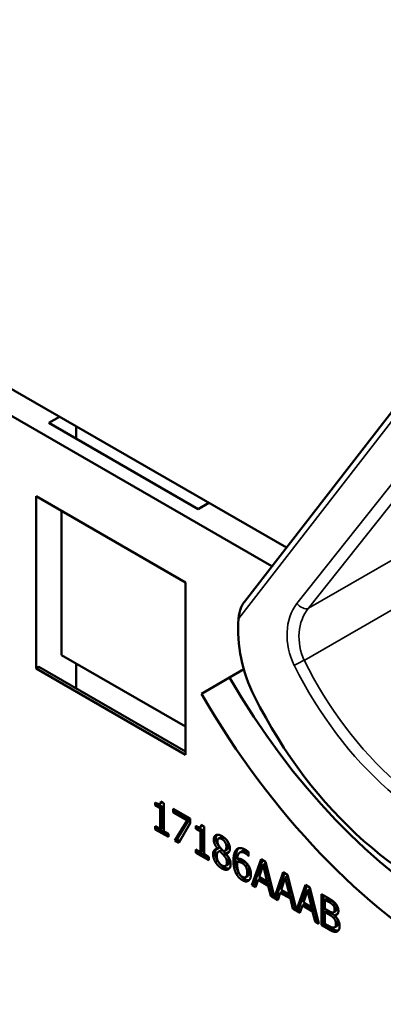
# Model space of a CAD drawing. Units: inches. Extents: x 1 to 182, y 1 to 140.
# Drawn here: x 166 to 166, y 109 to 111 of the extents above; entities that cross this region are included whole.
import ezdxf

# ---------------------------------------------------------------- set-up
doc = ezdxf.new("R2010")
doc.units = ezdxf.units.IN
doc.header["$LTSCALE"] = 8.333333
doc.header["$MEASUREMENT"] = 0
doc.layers.add('Visible (ANSI)', color=7, linetype='Continuous', lineweight=50)
doc.layers.add('Visible Narrow (ANSI)', color=7, linetype='Continuous', lineweight=35)

msp = doc.modelspace()

# ---------------------------------------------------------------- linework, layer by layer
at = {"layer": 'Visible (ANSI)'}
for p, q in [((166.3108, 110.1295), (165.6289, 110.5232)), ((165.5885, 110.5016), (166.2868, 110.0985)), ((166.2413, 110.0397), (166.5971, 110.4989)), ((165.9172, 110.3364), (165.9349, 110.3466)), ((166.1647, 110.1935), (165.9172, 110.3364)), ((165.9624, 110.3306), (165.9624, 110.3102)), ((165.896, 109.9289), (165.896, 110.2147)), ((165.896, 110.2147), (166.1435, 110.0718)), ((166.1824, 110.2037), (166.1647, 110.1935)), ((165.9384, 110.1902), (165.9384, 109.951)), ((166.1435, 110.0718), (166.1435, 109.786)), ((165.9384, 109.951), (166.1435, 109.8326)), ((165.9624, 109.9371), (165.9624, 109.896)), ((165.896, 109.9289), (165.9007, 109.9317)), ((166.1435, 109.786), (165.896, 109.9289)), ((166.1435, 109.7915), (165.9007, 109.9317)), ((166.2404, 109.9277), (166.2166, 109.914)), ((166.1699, 109.8871), (166.2166, 109.914)), ((166.0936, 109.7019), (166.0936, 109.7066)), ((166.0972, 109.7048), (166.0972, 109.7039)), ((166.1012, 109.7044), (166.1047, 109.7065)), ((166.1028, 109.7084), (166.1075, 109.7058)), ((166.1075, 109.7058), (166.1075, 109.6594)), ((166.0936, 109.7019), (166.0972, 109.7039)), ((166.1017, 109.6972), (166.0936, 109.7019)), ((166.0972, 109.7039), (166.1053, 109.6992)), ((166.1017, 109.6972), (166.1053, 109.6992)), ((166.1017, 109.6627), (166.1017, 109.6972)), ((166.1053, 109.6992), (166.1053, 109.6648)), ((166.1233, 109.6904), (166.1233, 109.6965)), ((166.1233, 109.6965), (166.1515, 109.6801)), ((166.1233, 109.6904), (166.1268, 109.6925)), ((166.1463, 109.6771), (166.1233, 109.6904)), ((166.1268, 109.6944), (166.1268, 109.6925)), ((166.1268, 109.6925), (166.1498, 109.6792)), ((166.1259, 109.6435), (166.1463, 109.6771)), ((166.1498, 109.6792), (166.1295, 109.6455)), ((166.1515, 109.6724), (166.1323, 109.6398)), ((166.1463, 109.6771), (166.1498, 109.6792)), ((166.1515, 109.6801), (166.1515, 109.6724)), ((166.0936, 109.6621), (166.0936, 109.6674)), ((166.0936, 109.6674), (166.1017, 109.6627)), ((166.0936, 109.6621), (166.0972, 109.6642)), ((166.1154, 109.6496), (166.0936, 109.6621)), ((166.0972, 109.6654), (166.0972, 109.6642)), ((166.0972, 109.6642), (166.1154, 109.6537)), ((166.1017, 109.6627), (166.1053, 109.6648)), ((166.1075, 109.6594), (166.1154, 109.6548)), ((166.1605, 109.6633), (166.1605, 109.668)), ((166.1605, 109.6633), (166.164, 109.6653)), ((166.1686, 109.6586), (166.1605, 109.6633)), ((166.164, 109.6662), (166.164, 109.6653)), ((166.164, 109.6653), (166.1721, 109.6606)), ((166.1681, 109.6658), (166.1716, 109.6679)), ((166.1686, 109.6586), (166.1721, 109.6606)), ((166.1686, 109.6241), (166.1686, 109.6586)), ((166.1697, 109.6698), (166.1743, 109.6672)), ((166.1721, 109.6606), (166.1721, 109.6262)), ((166.1743, 109.6672), (166.1743, 109.6208)), ((166.1154, 109.6548), (166.1154, 109.6496)), ((166.1259, 109.6435), (166.1295, 109.6455)), ((166.1323, 109.6398), (166.1259, 109.6435)), ((166.1295, 109.6455), (166.1341, 109.6429)), ((166.1982, 109.6469), (166.2017, 109.6489)), ((166.1605, 109.6235), (166.1605, 109.6288)), ((166.1605, 109.6288), (166.1686, 109.6241)), ((166.1605, 109.6235), (166.164, 109.6256)), ((166.1822, 109.611), (166.1605, 109.6235)), ((166.164, 109.6268), (166.164, 109.6256)), ((166.164, 109.6256), (166.1822, 109.6151)), ((166.1686, 109.6241), (166.1721, 109.6262)), ((166.1969, 109.6302), (166.2005, 109.6322)), ((166.1969, 109.63), (166.2005, 109.632)), ((166.1969, 109.63), (166.1969, 109.6302)), ((166.1986, 109.6255), (166.2021, 109.6275)), ((166.2005, 109.6322), (166.2005, 109.632)), ((166.2005, 109.6262), (166.204, 109.6282)), ((166.2086, 109.6265), (166.2121, 109.6285)), ((166.2105, 109.6221), (166.214, 109.6241)), ((166.2337, 109.6238), (166.2373, 109.6259)), ((166.2482, 109.6246), (166.2482, 109.618)), ((166.1743, 109.6208), (166.1822, 109.6162)), ((166.1822, 109.6162), (166.1822, 109.611)), ((166.207, 109.6192), (166.2106, 109.6212)), ((166.2105, 109.6221), (166.2105, 109.6219)), ((166.2293, 109.6081), (166.2328, 109.6102)), ((166.2479, 109.6181), (166.2482, 109.6183)), ((166.2482, 109.618), (166.2479, 109.6181)), ((166.2537, 109.5697), (166.2688, 109.6125)), ((166.2711, 109.6111), (166.2573, 109.5717)), ((166.2688, 109.6125), (166.2761, 109.6083)), ((166.2761, 109.6083), (166.2908, 109.5493)), ((166.21, 109.6015), (166.2136, 109.6036)), ((166.2429, 109.6013), (166.2465, 109.6033)), ((166.2723, 109.6034), (166.2654, 109.5832)), ((166.2723, 109.6034), (166.2758, 109.6055)), ((166.2792, 109.5752), (166.2723, 109.6034)), ((166.2827, 109.5773), (166.2758, 109.6055)), ((166.2908, 109.5493), (166.3055, 109.5913)), ((166.3055, 109.5913), (166.3128, 109.587)), ((166.2433, 109.5827), (166.2469, 109.5848)), ((166.2638, 109.5783), (166.2597, 109.5662)), ((166.2638, 109.5783), (166.2673, 109.5803)), ((166.2808, 109.5685), (166.2638, 109.5783)), ((166.2654, 109.5832), (166.2792, 109.5752)), ((166.2673, 109.5803), (166.2843, 109.5705)), ((166.2792, 109.5752), (166.2827, 109.5773)), ((166.3079, 109.5899), (166.2943, 109.5514)), ((166.309, 109.5822), (166.3022, 109.562)), ((166.309, 109.5822), (166.3126, 109.5843)), ((166.3159, 109.554), (166.309, 109.5822)), ((166.3194, 109.5561), (166.3126, 109.5843)), ((166.3128, 109.587), (166.3275, 109.5281)), ((166.2537, 109.5697), (166.2573, 109.5717)), ((166.2597, 109.5662), (166.2537, 109.5697)), ((166.2573, 109.5717), (166.2609, 109.5697)), ((166.2808, 109.5685), (166.2843, 109.5705)), ((166.2848, 109.5518), (166.2808, 109.5685)), ((166.2843, 109.5705), (166.2884, 109.5538)), ((166.3005, 109.5571), (166.3041, 109.5591)), ((166.3022, 109.562), (166.3159, 109.554)), ((166.3041, 109.5591), (166.3211, 109.5493)), ((166.3275, 109.5281), (166.3423, 109.57)), ((166.3446, 109.5687), (166.3311, 109.5301)), ((166.3458, 109.561), (166.3389, 109.5408)), ((166.3423, 109.57), (166.3496, 109.5658)), ((166.3458, 109.561), (166.3493, 109.5631)), ((166.3527, 109.5328), (166.3458, 109.561)), ((166.3562, 109.5349), (166.3493, 109.5631)), ((166.3496, 109.5658), (166.3646, 109.5057)), ((166.2848, 109.5518), (166.2884, 109.5538)), ((166.2965, 109.545), (166.2848, 109.5518)), ((166.2884, 109.5538), (166.2899, 109.5529)), ((166.2908, 109.5493), (166.2943, 109.5514)), ((166.2935, 109.5509), (166.2976, 109.5484)), ((166.3005, 109.5571), (166.2965, 109.545)), ((166.3175, 109.5473), (166.3005, 109.5571)), ((166.3159, 109.554), (166.3194, 109.5561)), ((166.3175, 109.5473), (166.3211, 109.5493)), ((166.3216, 109.5305), (166.3175, 109.5473)), ((166.3211, 109.5493), (166.3251, 109.5326)), ((166.3688, 109.5033), (166.3688, 109.5547)), ((166.3688, 109.5547), (166.3806, 109.5479)), ((166.3723, 109.5527), (166.3723, 109.5053)), ((166.3747, 109.5455), (166.3783, 109.5475)), ((166.3804, 109.5422), (166.3747, 109.5455)), ((166.3747, 109.5455), (166.3747, 109.5304)), ((166.3839, 109.5442), (166.3783, 109.5475)), ((166.3216, 109.5305), (166.3251, 109.5326)), ((166.3332, 109.5238), (166.3216, 109.5305)), ((166.3251, 109.5326), (166.3266, 109.5317)), ((166.3275, 109.5281), (166.3311, 109.5301)), ((166.3302, 109.5296), (166.3344, 109.5272)), ((166.3373, 109.5359), (166.3332, 109.5238)), ((166.3373, 109.5359), (166.3408, 109.5379)), ((166.3543, 109.526), (166.3373, 109.5359)), ((166.3389, 109.5408), (166.3527, 109.5328)), ((166.3408, 109.5379), (166.3578, 109.5281)), ((166.3527, 109.5328), (166.3562, 109.5349)), ((166.3543, 109.526), (166.3578, 109.5281)), ((166.3583, 109.5093), (166.3543, 109.526)), ((166.3578, 109.5281), (166.3619, 109.5114)), ((166.3747, 109.5304), (166.3814, 109.5265)), ((166.3747, 109.5247), (166.3783, 109.5267)), ((166.385, 109.5229), (166.3783, 109.5267)), ((166.3885, 109.5362), (166.392, 109.5382)), ((166.3892, 109.5246), (166.3927, 109.5267)), ((166.3583, 109.5093), (166.3619, 109.5114)), ((166.3646, 109.5057), (166.3583, 109.5093)), ((166.3619, 109.5114), (166.3634, 109.5105)), ((166.3814, 109.5208), (166.3747, 109.5247)), ((166.3747, 109.5247), (166.3747, 109.5057)), ((166.3907, 109.5195), (166.3942, 109.5215)), ((166.3907, 109.5195), (166.3907, 109.5192)), ((166.3688, 109.5033), (166.3723, 109.5053)), ((166.3816, 109.4959), (166.3688, 109.5033)), ((166.3723, 109.5053), (166.3851, 109.4979)), ((166.3747, 109.5057), (166.3795, 109.5029)), ((166.3908, 109.4997), (166.3944, 109.5018))]:
    msp.add_line(p, q, dxfattribs=at)
for centre, major_axis, ratio, start_param, end_param in [((166.5918, 111.7636), (0.4218, -0.7306), 0.57735, 4.712389, 6.283185), ((166.3788, 109.9678), (-0.0506, 0.186), 0.747588, 1.137268, 1.834769), ((166.5918, 110.1306), (0.3752, -0.6498), 0.57735, 4.712389, 6.283185), ((166.5918, 110.1306), (0.4218, -0.7306), 0.57735, 4.712389, 6.283185), ((166.6961, 110.1908), (0.1834, -0.6736), 0.747588, 4.976361, 5.891889)]:
    msp.add_ellipse(centre, major_axis=major_axis, ratio=ratio, start_param=start_param, end_param=end_param, dxfattribs=at)
for points, degree, knots in [([(166.2413, 110.0397), (166.2411, 110.0396), (166.241, 110.0395), (166.239, 110.0368), (166.2373, 110.0334), (166.2336, 110.0247), (166.2318, 110.0176), (166.2314, 110.0116)], 3, [0.17462484, 0.17462484, 0.17462484, 0.17462484, 0.1759696, 0.1759696, 0.20043322, 0.20043322, 0.24827021, 0.24827021, 0.24827021, 0.24827021]), ([(166.2074, 109.6481), (166.2041, 109.6499), (166.2019, 109.649), (166.2017, 109.6489)], 2, [0, 0, 0, 1, 1.086022, 1.086022, 1.086022]), ([(166.195, 109.6298), (166.1949, 109.6297), (166.1929, 109.6273), (166.1929, 109.6231)], 2, [-1.026927, -1.026927, -1.026927, -1, 0, 0, 0]), ([(166.2121, 109.6285), (166.2134, 109.6293), (166.215, 109.6325), (166.215, 109.6356)], 2, [0.34, 0.34, 0.34, 1, 2, 2, 2]), ([(166.2469, 109.5848), (166.2471, 109.5849), (166.2495, 109.5867), (166.2495, 109.5926)], 2, [0.913242, 0.913242, 0.913242, 1, 2, 2, 2]), ([(166.2414, 109.5798), (166.2444, 109.5781), (166.2481, 109.5778), (166.2492, 109.578)], 2, [-2, -2, -2, -1, -0.503421, -0.503421, -0.503421]), ([(166.3927, 109.5267), (166.3934, 109.527), (166.3943, 109.5291), (166.3943, 109.5315)], 2, [0.378378, 0.378378, 0.378378, 1, 2, 2, 2]), ([(166.3851, 109.4979), (166.3897, 109.4953), (166.3949, 109.4941), (166.397, 109.4945)], 2, [-2, -2, -2, -1, -0.185801, -0.185801, -0.185801]), ([(166.3944, 109.5018), (166.3951, 109.5022), (166.3964, 109.5042), (166.3964, 109.5069)], 2, [0.4, 0.4, 0.4, 1, 2, 2, 2])]:
    msp.add_open_spline(points, degree=degree, knots=knots, dxfattribs=at)
for points in [[(166.0936, 109.7066), (166.0982, 109.7039), (166.1026, 109.7044), (166.1028, 109.7084)], [(166.1053, 109.707), (166.1051, 109.7067), (166.1047, 109.7065)], [(166.1605, 109.668), (166.1651, 109.6653), (166.1694, 109.6658), (166.1697, 109.6698)], [(166.1722, 109.6684), (166.1719, 109.6681), (166.1716, 109.6679)], [(166.1905, 109.6453), (166.1905, 109.6511), (166.198, 109.6545), (166.2039, 109.6511)], [(166.1969, 109.6302), (166.1936, 109.6343), (166.1905, 109.6414), (166.1905, 109.6453)], [(166.1957, 109.6532), (166.194, 109.6512), (166.194, 109.6473)], [(166.194, 109.6473), (166.194, 109.6434), (166.1972, 109.6363), (166.2005, 109.6322)], [(166.2039, 109.646), (166.2006, 109.6479), (166.1965, 109.6462), (166.1965, 109.6426)], [(166.1965, 109.6426), (166.1965, 109.6401), (166.1986, 109.6353), (166.2007, 109.6327)], [(166.2039, 109.6511), (166.21, 109.6476), (166.2173, 109.636), (166.2173, 109.6303)], [(166.2114, 109.6336), (166.2114, 109.637), (166.2074, 109.644), (166.2039, 109.646)], [(166.215, 109.6356), (166.215, 109.6391), (166.211, 109.646), (166.2074, 109.6481)], [(166.1894, 109.6211), (166.1894, 109.6253), (166.1932, 109.63), (166.1969, 109.63)], [(166.1929, 109.6231), (166.1929, 109.6199), (166.1949, 109.6131), (166.1967, 109.61)], [(166.2005, 109.6262), (166.198, 109.6257), (166.1954, 109.6216), (166.1954, 109.6181)], [(166.207, 109.6192), (166.206, 109.6204), (166.2026, 109.6239), (166.2005, 109.6262)], [(166.2007, 109.6327), (166.2016, 109.6316), (166.2054, 109.6273), (166.207, 109.6258)], [(166.204, 109.6282), (166.203, 109.628), (166.2021, 109.6275)], [(166.2106, 109.6212), (166.2096, 109.6225), (166.2062, 109.626), (166.204, 109.6282)], [(166.207, 109.6258), (166.2096, 109.6266), (166.2114, 109.6304), (166.2114, 109.6336)], [(166.2173, 109.6303), (166.2173, 109.6268), (166.2138, 109.6221), (166.2105, 109.6221)], [(166.214, 109.6241), (166.2147, 109.6241), (166.2154, 109.6242)], [(166.2231, 109.61), (166.2231, 109.6167), (166.2255, 109.6261), (166.228, 109.6287)], [(166.2315, 109.6307), (166.2291, 109.6281), (166.2267, 109.6187), (166.2267, 109.612)], [(166.228, 109.6287), (166.2304, 109.6312), (166.2381, 109.6311), (166.2431, 109.6283)], [(166.2423, 109.6227), (166.2367, 109.626), (166.2299, 109.6212), (166.2293, 109.6131)], [(166.2317, 109.6309), (166.2316, 109.6308), (166.2315, 109.6307)], [(166.2373, 109.6259), (166.2406, 109.6278), (166.2458, 109.6248)], [(166.2431, 109.6283), (166.2446, 109.6274), (166.2472, 109.6256), (166.2482, 109.6246)], [(166.2458, 109.6248), (166.247, 109.6241), (166.2482, 109.6232)], [(166.1932, 109.6079), (166.1913, 109.6111), (166.1894, 109.6179), (166.1894, 109.6211)], [(166.2039, 109.5973), (166.2006, 109.5992), (166.1951, 109.6047), (166.1932, 109.6079)], [(166.1954, 109.6181), (166.1954, 109.6134), (166.2003, 109.6045), (166.204, 109.6024)], [(166.1967, 109.61), (166.1987, 109.6067), (166.2041, 109.6013), (166.2074, 109.5994)], [(166.204, 109.6024), (166.2077, 109.6002), (166.2123, 109.6028), (166.2123, 109.6073)], [(166.2123, 109.6073), (166.2123, 109.6105), (166.2101, 109.6155), (166.207, 109.6192)], [(166.2105, 109.6219), (166.2144, 109.6175), (166.2184, 109.6092), (166.2184, 109.6044)], [(166.2158, 109.6094), (166.2158, 109.6125), (166.2136, 109.6175), (166.2106, 109.6212)], [(166.2136, 109.6036), (166.2158, 109.6049), (166.2158, 109.6094)], [(166.228, 109.5881), (166.2257, 109.5923), (166.2231, 109.6031), (166.2231, 109.61)], [(166.2267, 109.612), (166.2267, 109.6052), (166.2293, 109.5943), (166.2316, 109.5902)], [(166.2293, 109.6081), (166.2292, 109.6074), (166.2292, 109.606), (166.2292, 109.6049)], [(166.2293, 109.6131), (166.2314, 109.6136), (166.2359, 109.6129), (166.2385, 109.6113)], [(166.2372, 109.6064), (166.2351, 109.6076), (166.2312, 109.6084), (166.2293, 109.6081)], [(166.2407, 109.6084), (166.2387, 109.6096), (166.2347, 109.6105), (166.2328, 109.6102)], [(166.2385, 109.6113), (166.2411, 109.6098), (166.245, 109.6064), (166.2472, 109.6033)], [(166.2465, 109.6033), (166.2453, 109.6051), (166.2423, 109.6075), (166.2407, 109.6084)], [(166.2479, 109.6181), (166.2471, 109.6191), (166.244, 109.6217), (166.2423, 109.6227)], [(166.2184, 109.6044), (166.2184, 109.5979), (166.2101, 109.5937), (166.2039, 109.5973)], [(166.2074, 109.5994), (166.2125, 109.5964), (166.2162, 109.5973)], [(166.2292, 109.6049), (166.2292, 109.5996), (166.231, 109.592), (166.2323, 109.5895)], [(166.2429, 109.6013), (166.2417, 109.6031), (166.2388, 109.6055), (166.2372, 109.6064)], [(166.2379, 109.5834), (166.2415, 109.5813), (166.2459, 109.5847), (166.2459, 109.5906)], [(166.2459, 109.5906), (166.2459, 109.5938), (166.2445, 109.5989), (166.2429, 109.6013)], [(166.2495, 109.5926), (166.2495, 109.5958), (166.248, 109.6009), (166.2465, 109.6033)], [(166.2472, 109.6033), (166.2496, 109.5998), (166.252, 109.5918), (166.252, 109.5874)], [(166.2379, 109.5778), (166.2349, 109.5795), (166.2299, 109.5847), (166.228, 109.5881)], [(166.2316, 109.5902), (166.2335, 109.5868), (166.2384, 109.5816), (166.2414, 109.5798)], [(166.2323, 109.5895), (166.2336, 109.5872), (166.2363, 109.5843), (166.2379, 109.5834)], [(166.2478, 109.5769), (166.2458, 109.5756), (166.2409, 109.5761), (166.2379, 109.5778)], [(166.252, 109.5874), (166.252, 109.5834), (166.2497, 109.578), (166.2478, 109.5769)], [(166.3885, 109.5362), (166.387, 109.5379), (166.3835, 109.5404), (166.3804, 109.5422)], [(166.3806, 109.5479), (166.3854, 109.5452), (166.3901, 109.5417), (166.3923, 109.5391)], [(166.392, 109.5382), (166.3906, 109.54), (166.3871, 109.5424), (166.3839, 109.5442)], [(166.3814, 109.5265), (166.3842, 109.5249), (166.3868, 109.5241), (166.3883, 109.5243)], [(166.3883, 109.5243), (166.3896, 109.5245), (166.3907, 109.5271), (166.3907, 109.5295)], [(166.3907, 109.5295), (166.3907, 109.5313), (166.3897, 109.5347), (166.3885, 109.5362)], [(166.3969, 109.5269), (166.3969, 109.5233), (166.3936, 109.5194), (166.3907, 109.5195)], [(166.3943, 109.5315), (166.3943, 109.5334), (166.3932, 109.5368), (166.392, 109.5382)], [(166.3923, 109.5391), (166.3947, 109.5362), (166.3969, 109.5301), (166.3969, 109.5269)], [(166.3892, 109.515), (166.3878, 109.5166), (166.3845, 109.5191), (166.3814, 109.5208)], [(166.3928, 109.517), (166.3914, 109.5187), (166.388, 109.5211), (166.385, 109.5229)], [(166.3928, 109.5049), (166.3928, 109.5078), (166.3914, 109.5124), (166.3892, 109.515)], [(166.3907, 109.5192), (166.3946, 109.5157), (166.399, 109.5066), (166.399, 109.5016)], [(166.3964, 109.5069), (166.3964, 109.5099), (166.3949, 109.5145), (166.3928, 109.517)], [(166.3942, 109.5215), (166.3949, 109.5215), (166.3955, 109.5216)], [(166.3795, 109.5029), (166.3834, 109.5007), (166.3879, 109.4989), (166.3896, 109.4993)], [(166.3944, 109.4927), (166.3919, 109.4919), (166.3861, 109.4933), (166.3816, 109.4959)], [(166.3896, 109.4993), (166.3913, 109.4997), (166.3928, 109.5022), (166.3928, 109.5049)], [(166.399, 109.5016), (166.399, 109.4978), (166.3965, 109.4934), (166.3944, 109.4927)]]:
    msp.add_open_spline(points, degree=2, dxfattribs=at)
at = {"layer": 'Visible Narrow (ANSI)'}
for p, q in [((166.2314, 110.0116), (166.5994, 110.4865)), ((166.6414, 110.4321), (166.3282, 110.0366)), ((166.3472, 110.0288), (166.6603, 110.4242)), ((166.6116, 110.1814), (166.3472, 110.0288)), ((166.3403, 109.9425), (166.6229, 110.1057)), ((166.1905, 109.6453), (166.194, 109.6473)), ((166.2039, 109.646), (166.2074, 109.6481)), ((166.1894, 109.6211), (166.1929, 109.6231)), ((166.2114, 109.6336), (166.215, 109.6356)), ((166.228, 109.6287), (166.2315, 109.6307)), ((166.2423, 109.6227), (166.2458, 109.6248)), ((166.1932, 109.6079), (166.1967, 109.61)), ((166.2123, 109.6073), (166.2158, 109.6094)), ((166.2231, 109.61), (166.2267, 109.612)), ((166.2372, 109.6064), (166.2407, 109.6084)), ((166.2039, 109.5973), (166.2074, 109.5994)), ((166.2459, 109.5906), (166.2495, 109.5926)), ((166.228, 109.5881), (166.2316, 109.5902)), ((166.2379, 109.5778), (166.2414, 109.5798)), ((166.3804, 109.5422), (166.3839, 109.5442)), ((166.3907, 109.5295), (166.3943, 109.5315)), ((166.3814, 109.5208), (166.385, 109.5229)), ((166.3892, 109.515), (166.3928, 109.517)), ((166.3816, 109.4959), (166.3851, 109.4979)), ((166.3928, 109.5049), (166.3964, 109.5069)), ((166.3944, 109.4927), (166.3963, 109.4938))]:
    msp.add_line(p, q, dxfattribs=at)
for centre, major_axis, ratio, start_param, end_param in [((166.3781, 109.9719), (0.0227, -0.0832), 0.747588, 3.645266, 4.972216), ((166.3378, 110.0398), (0.0118, -0.0093), 0.60321, 4.338805, 5.966513), ((166.3876, 109.9751), (-0.0125, 0.0706), 0.772637, 0.583188, 1.910137), ((166.3333, 109.9374), (0.0134, 0.0067), 0.122451, 0.963051, 2.296247), ((166.6975, 110.194), (0.1559, -0.5727), 0.747588, 4.972216, 5.896034), ((166.7071, 110.1972), (-0.1463, 0.5601), 0.751007, 1.839499, 2.763317)]:
    msp.add_ellipse(centre, major_axis=major_axis, ratio=ratio, start_param=start_param, end_param=end_param, dxfattribs=at)

doc.saveas('drawing.dxf')
